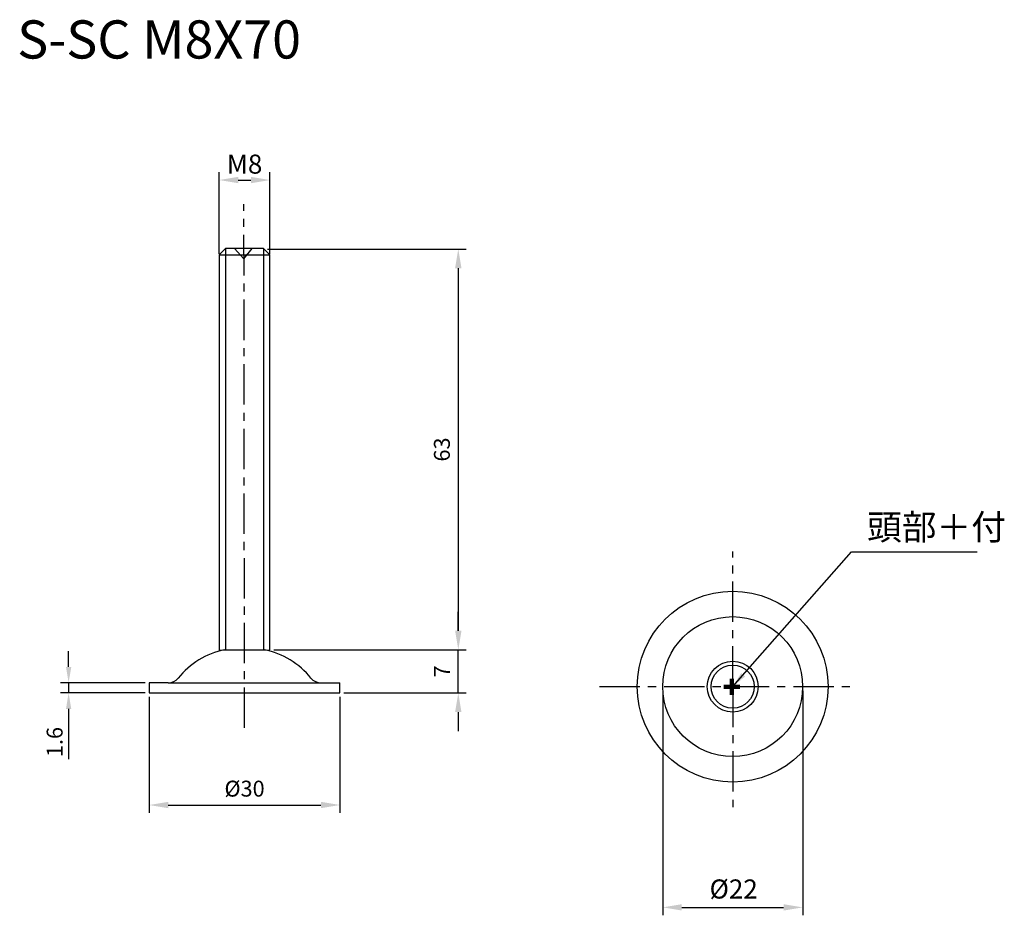
# Model space of a CAD drawing. Extents: x 55 to 210, y 67 to 207.
import ezdxf

# ---------------------------------------------------------------- set-up
doc = ezdxf.new("R2010")
doc.units = 0
doc.header["$LTSCALE"] = 0.2
doc.linetypes.add('CENTER', pattern=[50.8, 31.75, -6.35, 6.35, -6.35])
doc.layers.get('DEFPOINTS').update_dxf_attribs({"linetype": 'CONTINUOUS'})
for name, color, linetype in [('中心線', 7, 'CENTER'), ('実線', 7, 'CONTINUOUS'), ('文字', 7, 'CONTINUOUS')]:
    doc.layers.add(name, color=color, linetype=linetype)
doc.layers.add('文字・寸法線', color=7, linetype='CONTINUOUS', lineweight=13)
doc.styles.get("Standard").update_dxf_attribs({"font": 'txt.shx', "bigfont": 'bigfont.shx'})
doc.dimstyles.new('ISO-25', dxfattribs={"dimtxt": 2.5, "dimasz": 2.5, "dimexe": 1.25, "dimexo": 0.625, "dimtad": 1, "dimdsep": 46, "dimtxsty": 'STANDARD', "dimcen": 2.5, "dimadec": 0, "dimazin": 0, "dimtp": 0.0005, "dimtm": 1e-09, "dimtfac": 1, "dimtmove": 0, "dimatfit": 3, "dimfxl": 1, "dimarcsym": 0})

# ---------------------------------------------------------------- blocks, each defined once
blk = doc.blocks.new('*D0')
at = {"layer": 'DEFPOINTS', "color": 0}
for p in [(75.15, 103.12), (62.49, 101.52), (75.15, 101.52)]:
    blk.add_point(p, dxfattribs=at)
at = {"layer": '文字', "color": 0}
for p, q in [((62.49, 105.62), (62.49, 108.12)), ((74.52, 103.12), (61.24, 103.12)), ((62.49, 103.12), (62.49, 101.52)), ((74.52, 101.52), (61.24, 101.52)), ((62.49, 99.02), (62.49, 91.1))]:
    blk.add_line(p, q, dxfattribs=at)
for points in [[(62.08, 105.62), (62.91, 105.62), (62.49, 103.12)], [(62.08, 99.02), (62.91, 99.02), (62.49, 101.52)]]:
    blk.add_solid(points, dxfattribs=at)
at = {"layer": '文字', "color": 0, "insert": (60.62, 93.81), "char_height": 2.5, "attachment_point": 5, "rotation": 90}
blk.add_mtext('1.6', dxfattribs=at)
blk = doc.blocks.new('*D1')
at = {"layer": 'DEFPOINTS', "color": 0}
for p in [(155.89, 102.52), (177.89, 102.52), (177.89, 67.82)]:
    blk.add_point(p, dxfattribs=at)
at = {"layer": '文字', "color": 0}
for p, q in [((155.89, 101.9), (155.89, 66.57)), ((177.89, 101.9), (177.89, 66.57)), ((158.89, 67.82), (174.89, 67.82))]:
    blk.add_line(p, q, dxfattribs=at)
for points in [[(158.89, 68.32), (158.89, 67.32), (155.89, 67.82)], [(174.89, 68.32), (174.89, 67.32), (177.89, 67.82)]]:
    blk.add_solid(points, dxfattribs=at)
at = {"layer": '文字', "color": 0, "insert": (167.04, 70.32), "char_height": 3, "attachment_point": 5}
blk.add_mtext('%%c22', dxfattribs=at)
blk = doc.blocks.new('*D2')
at = {"layer": 'DEFPOINTS', "color": 0}
for p in [(75.15, 101.52), (105.15, 101.52), (105.15, 83.91)]:
    blk.add_point(p, dxfattribs=at)
at = {"layer": '文字', "color": 0}
for p, q in [((75.15, 100.9), (75.15, 82.66)), ((105.15, 100.9), (105.15, 82.66)), ((78.15, 83.91), (102.15, 83.91))]:
    blk.add_line(p, q, dxfattribs=at)
for points in [[(78.15, 84.41), (78.15, 83.41), (75.15, 83.91)], [(102.15, 84.41), (102.15, 83.41), (105.15, 83.91)]]:
    blk.add_solid(points, dxfattribs=at)
at = {"layer": '文字', "color": 0, "insert": (90.15, 86.16), "char_height": 2.5, "attachment_point": 5}
blk.add_mtext('%%c30', dxfattribs=at)
blk = doc.blocks.new('*D3')
at = {"layer": 'DEFPOINTS', "color": 0}
for p in [(94.15, 182.16), (86.15, 169.94), (94.15, 169.94)]:
    blk.add_point(p, dxfattribs=at)
at = {"layer": '文字', "color": 0, "lineweight": -2}
for p, q in [((86.15, 170.57), (86.15, 183.41)), ((94.15, 170.57), (94.15, 183.41)), ((89.15, 182.16), (91.15, 182.16))]:
    blk.add_line(p, q, dxfattribs=at)
at = {"layer": '文字', "color": 0}
for points in [[(89.15, 182.66), (89.15, 181.66), (86.15, 182.16)], [(91.15, 181.66), (91.15, 182.66), (94.15, 182.16)]]:
    blk.add_solid(points, dxfattribs=at)
at = {"layer": '文字', "color": 0, "insert": (90.15, 184.66), "char_height": 3, "attachment_point": 5}
blk.add_mtext('{\\fArial|b0|i0|c0|p32;M}8', dxfattribs=at)
blk = doc.blocks.new('*D4')
at = {"layer": 'DEFPOINTS', "color": 0}
for p in [(95.79, 108.3), (123.75, 108.3), (105.15, 101.52)]:
    blk.add_point(p, dxfattribs=at)
at = {"layer": '文字', "color": 0}
for p, q in [((123.75, 111.3), (123.75, 114.3)), ((96.41, 108.3), (125, 108.3)), ((123.75, 101.52), (123.75, 108.3)), ((105.77, 101.52), (125, 101.52)), ((123.75, 98.52), (123.75, 95.52))]:
    blk.add_line(p, q, dxfattribs=at)
for points in [[(123.25, 111.3), (124.25, 111.3), (123.75, 108.3)], [(123.25, 98.52), (124.25, 98.52), (123.75, 101.52)]]:
    blk.add_solid(points, dxfattribs=at)
at = {"layer": '文字', "color": 0, "insert": (121.5, 104.91), "char_height": 2.5, "attachment_point": 5, "rotation": 90}
blk.add_mtext('7', dxfattribs=at)
blk = doc.blocks.new('*D5')
at = {"layer": 'DEFPOINTS', "color": 0}
for p in [(93.15, 171.3), (94.15, 108.3), (123.75, 108.3)]:
    blk.add_point(p, dxfattribs=at)
at = {"layer": '文字', "color": 0, "lineweight": -2}
for p, q in [((93.77, 171.3), (125, 171.3)), ((123.75, 168.3), (123.75, 111.3)), ((94.77, 108.3), (125, 108.3))]:
    blk.add_line(p, q, dxfattribs=at)
at = {"layer": '文字', "color": 0}
for points in [[(124.25, 168.3), (123.25, 168.3), (123.75, 171.3)], [(123.25, 111.3), (124.25, 111.3), (123.75, 108.3)]]:
    blk.add_solid(points, dxfattribs=at)
at = {"layer": '文字', "color": 0, "insert": (121.5, 139.8), "char_height": 2.5, "attachment_point": 5, "rotation": 90}
blk.add_mtext('63', dxfattribs=at)

msp = doc.modelspace()

# ---------------------------------------------------------------- linework, layer by layer
at = {"layer": '中心線'}
for p, q in [((90.145, 96.051), (90.057, 178.368)), ((166.886, 102.521), (166.886, 123.776)), ((145.954, 102.521), (186.304, 102.521)), ((166.886, 102.521), (166.886, 83.57))]:
    msp.add_line(p, q, dxfattribs=at)
at = {"layer": '実線'}
for p, q in [((86.145, 170.411), (94.145, 170.411)), ((87.145, 171.376), (87.145, 108.296)), ((93.145, 171.376), (93.145, 108.296)), ((86.99, 108.296), (93.297, 108.296)), ((75.145, 103.121), (75.145, 101.521)), ((78.142, 103.121), (75.145, 103.121)), ((78.142, 103.121), (102.149, 103.121)), ((102.149, 103.121), (105.145, 103.121)), ((105.145, 101.521), (105.145, 103.121)), ((166.886, 102.521), (165.886, 102.521)), ((166.886, 102.521), (166.886, 103.521)), ((166.886, 103.521), (166.886, 101.521)), ((166.886, 102.521), (167.886, 102.521)), ((75.145, 101.521), (105.145, 101.521))]:
    msp.add_line(p, q, dxfattribs=at)
at = {"layer": '実線', "lineweight": 140}
for p, q in [((166.755, 103.724), (166.755, 101.212)), ((165.499, 102.468), (168.011, 102.468))]:
    msp.add_line(p, q, dxfattribs=at)
at = {"layer": '実線'}
msp.add_lwpolyline([(86.145, 108.278), (94.145, 108.296), (94.145, 170.376), (93.145, 171.376), (87.145, 171.376), (86.145, 170.376)], close=True, dxfattribs=at)
for radius in [15, 11, 4, 3.4]:
    msp.add_circle((166.886, 102.521), radius, dxfattribs=at)
for centre, radius, start, end in [((89.447, 96.04), 12.5, 101.33366, 141.22685), ((90.844, 96.04), 12.5, 38.77315, 78.66634), ((78.142, 105.121), 2, 270, 321.22685), ((102.149, 105.121), 2, 218.77315, 270)]:
    msp.add_arc(centre, radius, start, end, dxfattribs=at)
at = {"layer": '文字'}
for p, q in [((88.558, 171.376), (90.045, 169.792)), ((90.045, 169.792), (91.329, 171.376))]:
    msp.add_line(p, q, dxfattribs=at)

# ---------------------------------------------------------------- texts
at = {"layer": '文字', "insert": (188.011, 124.361), "char_height": 4, "attachment_point": 7}
msp.add_mtext('頭部＋付', dxfattribs=at)
at = {"layer": '文字・寸法線', "color": 0, "insert": (99.027, 201.259), "char_height": 6, "attachment_point": 9}
msp.add_mtext('{\\fＭＳ ゴシック|b0|i0|c0|p0;S-SC M8X70}', dxfattribs=at)

# ---------------------------------------------------------------- dimensions: what is measured, and where the dimension line sits
at = {"layer": '文字'}
for base, p1, p2, text, override, picture, middle in [((94.145, 182.162), (86.145, 169.943), (94.145, 169.943), '{\\fArial|b0|i0|c0|p32;M}<>', {"dimtxt": 3, "dimasz": 3, "dimgap": 1}, '*D3', (90.145, 184.662)), ((105.145, 83.906), (75.145, 101.521), (105.145, 101.521), '%%c<>', {"dimasz": 3, "dimgap": 1}, '*D2', (90.145, 86.156))]:
    dim = msp.add_linear_dim(base=base, p1=p1, p2=p2, text=text, dimstyle='ISO-25', override=override, dxfattribs=at)
    dim.commit()
    dim.dimension.update_dxf_attribs({"geometry": picture, "text_midpoint": middle})
dim = msp.add_linear_dim(base=(123.752, 108.296), p1=(93.145, 171.296), p2=(94.145, 108.296), angle=90, dimstyle='ISO-25', override={"dimasz": 3, "dimgap": 1}, dxfattribs=at)
dim.commit()
dim.dimension.update_dxf_attribs({"geometry": '*D5', "text_midpoint": (121.502, 139.796)})
dim = msp.add_linear_dim(base=(123.752, 108.296), p1=(105.145, 101.521), p2=(95.787, 108.296), angle=90, text='7', dimstyle='ISO-25', override={"dimasz": 3, "dimgap": 1}, dxfattribs=at)
dim.commit()
dim.dimension.update_dxf_attribs({"geometry": '*D4', "text_midpoint": (121.502, 104.909)})
dim = msp.add_linear_dim(base=(62.492, 101.521), p1=(75.145, 103.121), p2=(75.145, 101.521), angle=90, dimstyle='ISO-25', dxfattribs=at)
dim.commit()
dim.dimension.update_dxf_attribs({"geometry": '*D0', "text_midpoint": (60.617, 93.812)})
dim = msp.add_linear_dim(base=(177.886, 67.822), p1=(155.886, 102.521), p2=(177.886, 102.521), text='%%c<>', dimstyle='ISO-25', override={"dimtxt": 3, "dimasz": 3, "dimgap": 1}, dxfattribs=at)
dim.commit()
dim.dimension.update_dxf_attribs({"geometry": '*D1', "text_midpoint": (167.039, 67.822), "dimtype": 160})

# ---------------------------------------------------------------- leaders
at = {"layer": '文字', "annotation_type": 0, "has_hookline": 1, "hookline_direction": 0, "text_width": 17.333}
msp.add_leader([(166.886, 102.521), (185.576, 123.736), (187.386, 123.736)], dimstyle='ISO-25', override={"dimgap": 0.625, "dimtad": 1}, dxfattribs=at)

doc.saveas('drawing.dxf')
